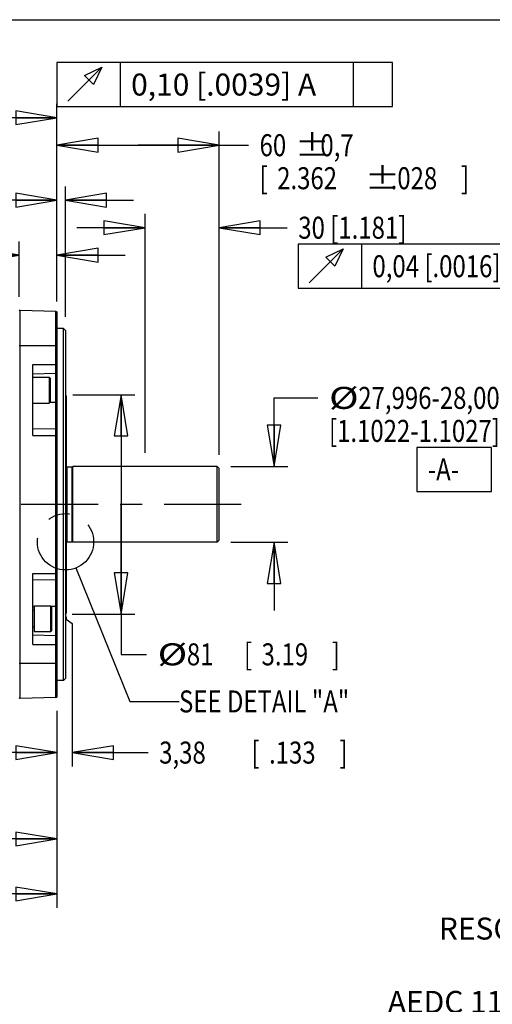
# Model space of a CAD drawing. Units: inches. Extents: x 1.2 to 15.8, y 0.3 to 10.5.
# Drawn here: x 8.8 to 10.9, y 6 to 10.5 of the extents above; entities that cross this region are included whole.
import ezdxf

# ---------------------------------------------------------------- set-up
doc = ezdxf.new("R2010")
doc.units = ezdxf.units.IN
doc.header["$LTSCALE"] = 0.935
doc.header["$MEASUREMENT"] = 0
doc.linetypes.add('CENTER', pattern=[0.6, 0.375, -0.075, 0.075, -0.075])
doc.linetypes.add('PHANTOM', pattern=[0.8, 0.45, -0.05, 0.1, -0.05, 0.1, -0.05])
doc.layers.get('0').update_dxf_attribs({"linetype": 'CONTINUOUS'})
doc.layers.add('8_ALL_NOTES_BALLOONS_SYMBOLS_GT', color=7, linetype='CONTINUOUS')
doc.layers.add('DEFAULT_1', color=7, linetype='CENTER')
doc.styles.get("Standard").update_dxf_attribs({"font": 'txt', "width": 0.8})
doc.dimstyles.new('DIMSTYLE_2', dxfattribs={"dimtxt": 0.1, "dimasz": 0.1875, "dimexe": 0.18, "dimexo": 0.0625, "dimgap": 0.09, "dimtad": 0, "dimtih": 1, "dimtoh": 1, "dimdec": 3, "dimlfac": 3.2, "dimzin": 4, "dimdsep": 46, "dimtxsty": 'STANDARD', "dimblk": 'CLOSED', "dimblk1": 'CLOSED', "dimblk2": 'CLOSED', "dimcen": 0.09, "dimadec": 0, "dimazin": 0, "dimtp": 0.005, "dimtm": 0.005, "dimtfac": 1, "dimtdec": 3, "dimtofl": 0, "dimtmove": 0, "dimatfit": 3, "dimldrblk": 'CLOSED', "dimfxl": 1, "dimtolj": 1, "dimtzin": 4, "dimarcsym": 0})
doc.dimstyles.new('DIMSTYLE_3', dxfattribs={"dimtxt": 0.1, "dimasz": 0.1875, "dimexe": 0.18, "dimexo": 0.0625, "dimgap": 0.09, "dimtad": 0, "dimtih": 1, "dimtoh": 1, "dimdec": 3, "dimlfac": 3.2, "dimzin": 4, "dimdsep": 46, "dimtxsty": 'STANDARD', "dimblk": 'CLOSED', "dimblk1": 'CLOSED', "dimblk2": 'CLOSED', "dimcen": 0.09, "dimadec": 0, "dimazin": 0, "dimtol": 1, "dimtp": 0.028, "dimtm": 0.028, "dimtfac": 1, "dimtdec": 3, "dimtofl": 0, "dimtmove": 0, "dimatfit": 3, "dimldrblk": 'CLOSED', "dimfxl": 1, "dimtolj": 1, "dimtzin": 4, "dimarcsym": 0})
doc.dimstyles.new('DIMSTYLE_4', dxfattribs={"dimtxt": 0.1, "dimasz": 0.1875, "dimexe": 0.18, "dimexo": 0.0625, "dimgap": 0.09, "dimtad": 0, "dimtih": 1, "dimtoh": 1, "dimlfac": 3.2, "dimzin": 4, "dimdsep": 46, "dimtxsty": 'STANDARD', "dimblk": 'CLOSED', "dimblk1": 'CLOSED', "dimblk2": 'CLOSED', "dimcen": 0.09, "dimadec": 0, "dimazin": 0, "dimtp": 0.01, "dimtm": 0.01, "dimtfac": 1, "dimtofl": 0, "dimtmove": 0, "dimatfit": 3, "dimldrblk": 'CLOSED', "dimfxl": 1, "dimtolj": 1, "dimtzin": 4, "dimarcsym": 0})

# ---------------------------------------------------------------- blocks, each defined once
blk = doc.blocks.new('_CLOSED')
at = {"color": 0, "linetype": 'BYBLOCK'}
for p, q in [((0, 0), (-1, 0.167)), ((-1, 0.167), (-1, -0.167)), ((-1, -0.167), (0, 0)), ((-1, 0), (0, 0))]:
    blk.add_line(p, q, dxfattribs=at)
blk = doc.blocks.new('*D3')
at = {"color": 2, "linetype": 'CONTINUOUS'}
for p, q in [((8.9316, 9.2198), (8.9316, 9.992)), ((9.6697, 8.5221), (9.6697, 9.992)), ((8.9316, 9.9295), (9.3007, 9.9295)), ((9.6697, 9.9295), (9.3007, 9.9295)), ((9.3007, 9.9295), (9.8038, 9.9295))]:
    blk.add_line(p, q, dxfattribs=at)
at = {"color": 2, "linetype": 'CONTINUOUS', "xscale": 0.1875, "yscale": 0.1875, "zscale": 0.1875, "rotation": 180}
blk.add_blockref('_CLOSED', (8.9316, 9.9295), dxfattribs=at)
at = {"color": 2, "linetype": 'CONTINUOUS', "xscale": 0.1875, "yscale": 0.1875, "zscale": 0.1875}
blk.add_blockref('_CLOSED', (9.6697, 9.9295), dxfattribs=at)
at = {"color": 2, "linetype": 'CONTINUOUS'}
for s, width, p in [('60', 0.8, (9.8538, 9.8795)), ('%%p', 1.166667, (10.0138, 9.8795)), ('0,7', 0.8, (10.1304, 9.8795)), ('[', 0.8, (9.8538, 9.7295)), ('2.362', 0.8, (9.9338, 9.7295)), ('%%p', 1.166667, (10.3338, 9.7295)), ('.028', 0.8, (10.4504, 9.7295)), (']', 0.8, (10.7704, 9.7295))]:
    blk.add_text(s, height=0.1, dxfattribs=dict(at, width=width)).set_placement(p)
blk = doc.blocks.new('*D4')
at = {"color": 2, "linetype": 'CONTINUOUS'}
for p, q in [((9.3324, 8.5316), (9.3324, 9.617)), ((9.6697, 8.5222), (9.6697, 9.617)), ((9.3324, 9.5545), (9.0224, 9.5545)), ((9.6697, 9.5545), (9.9799, 9.5545))]:
    blk.add_line(p, q, dxfattribs=at)
at = {"color": 2, "linetype": 'CONTINUOUS', "xscale": 0.1875, "yscale": 0.1875, "zscale": 0.1875}
blk.add_blockref('_CLOSED', (9.3324, 9.5545), dxfattribs=at)
at = {"color": 2, "linetype": 'CONTINUOUS', "xscale": 0.1875, "yscale": 0.1875, "zscale": 0.1875, "rotation": 180}
blk.add_blockref('_CLOSED', (9.6697, 9.5545), dxfattribs=at)
at = {"color": 2, "linetype": 'CONTINUOUS', "width": 0.8}
for s, p in [('30 [1.181]', (10.0299, 9.5045)), ('0,04 [.0016]', (10.3674, 9.3295))]:
    blk.add_text(s, height=0.1, dxfattribs=at).set_placement(p)
blk = doc.blocks.new('*D5')
at = {"color": 2, "linetype": 'CONTINUOUS'}
for p, q in [((9.9197, 8.4691), (9.9197, 8.7809)), ((9.9197, 8.7809), (10.1197, 8.7809)), ((9.7229, 8.4691), (9.9822, 8.4691)), ((9.7229, 8.1246), (9.9822, 8.1246)), ((9.9197, 8.1246), (9.9197, 7.8146))]:
    blk.add_line(p, q, dxfattribs=at)
at = {"color": 2, "linetype": 'CONTINUOUS', "xscale": 0.1875, "yscale": 0.1875, "zscale": 0.1875}
for p, rotation in [((9.9197, 8.4691), 270), ((9.9197, 8.1246), 90)]:
    blk.add_blockref('_CLOSED', p, dxfattribs=dict(at, rotation=rotation))
at = {"color": 2, "linetype": 'CONTINUOUS'}
for s, width, p in [('%%c', 1.333333, (10.1697, 8.7309)), ('27,996-28,009', 0.8, (10.3031, 8.7309)), ('[1.1022-1.1027]', 0.8, (10.1697, 8.5809)), ('-A-', 0.8, (10.6197, 8.4059))]:
    blk.add_text(s, height=0.1, dxfattribs=dict(at, width=width)).set_placement(p)
blk = doc.blocks.new('*D6')
at = {"color": 2, "linetype": 'CONTINUOUS'}
for p, q in [((8.9316, 9.2247), (8.9316, 9.742)), ((8.97, 9.1499), (8.97, 9.742)), ((8.9316, 9.6795), (8.5977, 9.6795)), ((8.97, 9.6795), (9.28, 9.6795))]:
    blk.add_line(p, q, dxfattribs=at)
at = {"color": 2, "linetype": 'CONTINUOUS', "xscale": 0.1875, "yscale": 0.1875, "zscale": 0.1875}
blk.add_blockref('_CLOSED', (8.9316, 9.6795), dxfattribs=at)
at = {"color": 2, "linetype": 'CONTINUOUS', "xscale": 0.1875, "yscale": 0.1875, "zscale": 0.1875, "rotation": 180}
blk.add_blockref('_CLOSED', (8.97, 9.6795), dxfattribs=at)
at = {"color": 2, "linetype": 'CONTINUOUS', "width": 0.8}
for s, p in [('3,12', (7.6477, 9.6295)), ('[', (8.0677, 9.6295)), ('.123', (8.1477, 9.6295)), (']', (8.4677, 9.6295))]:
    blk.add_text(s, height=0.1, dxfattribs=at).set_placement(p)
blk = doc.blocks.new('*D7')
at = {"color": 2, "linetype": 'CONTINUOUS'}
for p, q in [((8.7597, 9.2396), (8.7597, 9.492)), ((8.9316, 9.2223), (8.9316, 9.492)), ((8.7597, 9.4295), (8.4754, 9.4295)), ((8.9316, 9.4295), (9.2416, 9.4295))]:
    blk.add_line(p, q, dxfattribs=at)
at = {"color": 2, "linetype": 'CONTINUOUS', "xscale": 0.1875, "yscale": 0.1875, "zscale": 0.1875}
blk.add_blockref('_CLOSED', (8.7597, 9.4295), dxfattribs=at)
at = {"color": 2, "linetype": 'CONTINUOUS', "xscale": 0.1875, "yscale": 0.1875, "zscale": 0.1875, "rotation": 180}
blk.add_blockref('_CLOSED', (8.9316, 9.4295), dxfattribs=at)
at = {"color": 2, "linetype": 'CONTINUOUS', "width": 0.8}
for s, p in [('14', (7.7654, 9.3795)), ('[', (8.0254, 9.3795)), ('.55', (8.1054, 9.3795)), (']', (8.3454, 9.3795))]:
    blk.add_text(s, height=0.1, dxfattribs=at).set_placement(p)
blk = doc.blocks.new('*D8')
at = {"color": 2, "linetype": 'CONTINUOUS'}
for p, q in [((4.8854, 9.1607), (4.8854, 10.117)), ((8.9316, 9.2209), (8.9316, 10.117)), ((4.8854, 10.0545), (6.8849, 10.0545)), ((8.9316, 10.0545), (7.1199, 10.0545))]:
    blk.add_line(p, q, dxfattribs=at)
at = {"color": 2, "linetype": 'CONTINUOUS', "xscale": 0.1875, "yscale": 0.1875, "zscale": 0.1875, "rotation": 180}
blk.add_blockref('_CLOSED', (4.8854, 10.0545), dxfattribs=at)
at = {"color": 2, "linetype": 'CONTINUOUS', "xscale": 0.1875, "yscale": 0.1875, "zscale": 0.1875}
blk.add_blockref('_CLOSED', (8.9316, 10.0545), dxfattribs=at)
at = {"color": 2, "linetype": 'CONTINUOUS', "width": 0.8}
blk.add_text('LB', height=0.1, dxfattribs=at).set_placement((6.9224, 10.0045))
blk = doc.blocks.new('*D10')
at = {"color": 2, "linetype": 'CONTINUOUS'}
for p, q in [((8.9316, 7.3586), (8.9316, 6.4638)), ((5.2113, 6.4638), (5.2113, 6.8173)), ((5.2113, 6.5263), (7.1648, 6.5263)), ((8.9316, 6.5263), (7.3998, 6.5263))]:
    blk.add_line(p, q, dxfattribs=at)
at = {"color": 2, "linetype": 'CONTINUOUS', "xscale": 0.1875, "yscale": 0.1875, "zscale": 0.1875, "rotation": 180}
blk.add_blockref('_CLOSED', (5.2113, 6.5263), dxfattribs=at)
at = {"color": 2, "linetype": 'CONTINUOUS', "xscale": 0.1875, "yscale": 0.1875, "zscale": 0.1875}
blk.add_blockref('_CLOSED', (8.9316, 6.5263), dxfattribs=at)
at = {"color": 2, "linetype": 'CONTINUOUS', "width": 0.8}
blk.add_text('LD', height=0.1, dxfattribs=at).set_placement((7.2023, 6.4763))
blk = doc.blocks.new('*D12')
at = {"color": 2, "linetype": 'CONTINUOUS'}
for p, q in [((9.0032, 8.7955), (9.2857, 8.7955)), ((9.2232, 8.7955), (9.2232, 8.2968)), ((9.2232, 7.7982), (9.2232, 8.2968)), ((9.2232, 8.2968), (9.2232, 7.6153)), ((9.0006, 7.7982), (9.2857, 7.7982)), ((9.2232, 7.6153), (9.3395, 7.6153))]:
    blk.add_line(p, q, dxfattribs=at)
at = {"color": 2, "linetype": 'CONTINUOUS', "xscale": 0.1875, "yscale": 0.1875, "zscale": 0.1875}
for p, rotation in [((9.2232, 8.7955), 90), ((9.2232, 7.7982), 270)]:
    blk.add_blockref('_CLOSED', p, dxfattribs=dict(at, rotation=rotation))
at = {"color": 2, "linetype": 'CONTINUOUS'}
for s, width, p in [('%%c', 1.333333, (9.3895, 7.5653)), ('81', 0.8, (9.5228, 7.5653)), ('[', 0.8, (9.7828, 7.5653)), ('3.19', 0.8, (9.8628, 7.5653)), (']', 0.8, (10.1828, 7.5653))]:
    blk.add_text(s, height=0.1, dxfattribs=dict(at, width=width)).set_placement(p)
blk = doc.blocks.new('*D13')
at = {"color": 2, "linetype": 'CONTINUOUS'}
for p, q in [((8.9732, 7.7863), (8.9732, 7.7757)), ((8.9732, 7.7757), (9.0008, 7.7561)), ((9.0008, 7.7561), (9.0008, 7.1062)), ((8.9316, 7.3588), (8.9316, 7.1062)), ((8.9316, 7.1687), (8.6216, 7.1687)), ((9.0008, 7.1687), (9.3469, 7.1687))]:
    blk.add_line(p, q, dxfattribs=at)
at = {"color": 2, "linetype": 'CONTINUOUS', "xscale": 0.1875, "yscale": 0.1875, "zscale": 0.1875}
blk.add_blockref('_CLOSED', (8.9316, 7.1687), dxfattribs=at)
at = {"color": 2, "linetype": 'CONTINUOUS', "xscale": 0.1875, "yscale": 0.1875, "zscale": 0.1875, "rotation": 180}
blk.add_blockref('_CLOSED', (9.0008, 7.1687), dxfattribs=at)
at = {"color": 2, "linetype": 'CONTINUOUS', "width": 0.8}
for s, p in [('3,38', (9.3969, 7.1187)), ('[', (9.8169, 7.1187)), ('.133', (9.8969, 7.1187)), (']', (10.2169, 7.1187))]:
    blk.add_text(s, height=0.1, dxfattribs=at).set_placement(p)
blk = doc.blocks.new('*D20')
at = {"color": 2, "linetype": 'CONTINUOUS'}
for p, q in [((8.9316, 7.359), (8.9316, 6.7138)), ((5.7044, 6.8857), (5.7044, 6.7138)), ((5.7044, 6.7763), (7.2298, 6.7763)), ((8.9316, 6.7763), (7.5448, 6.7763))]:
    blk.add_line(p, q, dxfattribs=at)
at = {"color": 2, "linetype": 'CONTINUOUS', "xscale": 0.1875, "yscale": 0.1875, "zscale": 0.1875, "rotation": 180}
blk.add_blockref('_CLOSED', (5.7044, 6.7763), dxfattribs=at)
at = {"color": 2, "linetype": 'CONTINUOUS', "xscale": 0.1875, "yscale": 0.1875, "zscale": 0.1875}
blk.add_blockref('_CLOSED', (8.9316, 6.7763), dxfattribs=at)
at = {"color": 2, "linetype": 'CONTINUOUS', "width": 0.8}
blk.add_text(' LE', height=0.1, dxfattribs=at).set_placement((7.2673, 6.7263))

msp = doc.modelspace()

# ---------------------------------------------------------------- linework, layer by layer
at = {"color": 2, "linetype": 'CONTINUOUS'}
msp.add_line((10.31743, 9.47949), (10.31743, 9.27949), dxfattribs=at)
at = {"color": 7, "linetype": 'CONTINUOUS'}
for p, q in [((8.76383, 9.17949), (8.75973, 9.17712)), ((8.76383, 9.17949), (8.92651, 9.17524)), ((8.76383, 7.41413), (8.76383, 9.17949)), ((8.92651, 7.41839), (8.92651, 9.17524)), ((8.92651, 9.17524), (8.9316, 9.1723)), ((8.9316, 9.1723), (8.9316, 7.42133)), ((8.96096, 9.09652), (8.9316, 9.09652)), ((8.96096, 7.49711), (8.96096, 9.09652)), ((8.96096, 9.09652), (8.97004, 9.08744)), ((8.97004, 9.08743), (8.97004, 7.50619)), ((8.75973, 9.01869), (8.9316, 9.01869)), ((8.82223, 8.93311), (8.9316, 8.93311)), ((8.82223, 8.61049), (8.82223, 8.93311)), ((8.82223, 8.89102), (8.92651, 8.89375)), ((8.82223, 8.87452), (8.8966, 8.87452)), ((8.8966, 8.87452), (8.8966, 8.75733)), ((8.8966, 8.87452), (8.90035, 8.87077)), ((8.90035, 8.87077), (8.90035, 8.76108)), ((8.92651, 8.89375), (8.9316, 8.89669)), ((8.97316, 8.79046), (8.97316, 7.80316)), ((8.82223, 8.75733), (8.8966, 8.75733)), ((8.8966, 8.75733), (8.90035, 8.76108)), ((8.90036, 8.76137), (8.92651, 8.76089)), ((8.92651, 8.76089), (8.9316, 8.75881)), ((8.92651, 8.63832), (8.82223, 8.64025)), ((8.92651, 8.63832), (8.9316, 8.63624)), ((8.82223, 8.61049), (8.9316, 8.61049)), ((8.9773, 8.46688), (9.00028, 8.46688)), ((8.9773, 8.12674), (8.9773, 8.46688)), ((9.00028, 8.12674), (9.00028, 8.46688)), ((9.66035, 8.46907), (9.00441, 8.46907)), ((9.00441, 8.12456), (9.00441, 8.46907)), ((9.66973, 8.4597), (9.66035, 8.46907)), ((9.66035, 8.12456), (9.66035, 8.46907)), ((9.66973, 8.13393), (9.66973, 8.4597)), ((8.9773, 8.12674), (9.00028, 8.12674)), ((9.66035, 8.12456), (9.00441, 8.12456)), ((9.66973, 8.13393), (9.66035, 8.12456)), ((8.82223, 7.98314), (8.9316, 7.98314)), ((8.82223, 7.66052), (8.82223, 7.98314)), ((8.82223, 7.95337), (8.92651, 7.95531)), ((8.92651, 7.95531), (8.9316, 7.95738)), ((8.82848, 7.8363), (8.90285, 7.8363)), ((8.82848, 7.8363), (8.82848, 7.71911)), ((8.90285, 7.8363), (8.9066, 7.83255)), ((8.90285, 7.8363), (8.90285, 7.71911)), ((8.92651, 7.83274), (8.9066, 7.83237)), ((8.9066, 7.83255), (8.9066, 7.72286)), ((8.92651, 7.83274), (8.9316, 7.83481)), ((8.82848, 7.83092), (8.82223, 7.83081)), ((8.82848, 7.81677), (8.82223, 7.81677)), ((8.82848, 7.73864), (8.82223, 7.73864)), ((8.92651, 7.69988), (8.82223, 7.70261)), ((8.82848, 7.71911), (8.90285, 7.71911)), ((8.90285, 7.71911), (8.9066, 7.72286)), ((8.92651, 7.69988), (8.9316, 7.69694)), ((8.82223, 7.66052), (8.9316, 7.66052)), ((8.75973, 7.57494), (8.9316, 7.57494)), ((8.96096, 7.49711), (8.9316, 7.49711)), ((8.96096, 7.49711), (8.97004, 7.50619)), ((8.76383, 7.41413), (8.75973, 7.4165)), ((8.92651, 7.41839), (8.76383, 7.41413)), ((8.92651, 7.41839), (8.9316, 7.42133))]:
    msp.add_line(p, q, dxfattribs=at)
at = {"color": 2, "linetype": 'CONTINUOUS'}
for points in [[(10.02993, 9.27949), (11.37743, 9.27949), (11.37743, 9.47949)], [(11.37743, 9.47949), (10.02993, 9.47949), (10.02993, 9.27949)], [(10.07993, 9.30449), (10.23409, 9.45866), (10.19659, 9.37949), (10.15493, 9.42116), (10.23409, 9.45866)], [(10.56973, 8.35593), (10.90973, 8.35593), (10.90973, 8.55593), (10.56973, 8.55593), (10.56973, 8.35593)]]:
    msp.add_lwpolyline(points, dxfattribs=at)
at = {"color": 7, "linetype": 'CONTINUOUS'}
for centre, start, end in [((8.96816, 8.79046), 0, 67.8959), ((8.9773, 8.47188), 214.22887, 270), ((9.00028, 8.47188), 270, 325.77113), ((8.9773, 8.12174), 90, 145.77113), ((9.00028, 8.12174), 34.22887, 90), ((8.96816, 7.80316), 292.1041, 360)]:
    msp.add_arc(centre, 0.005, start, end, dxfattribs=at)
at = {"layer": '8_ALL_NOTES_BALLOONS_SYMBOLS_GT', "color": 7, "linetype": 'CONTINUOUS'}
msp.add_line((1.25, 10.5), (15.75, 10.5), dxfattribs=at)
at = {"layer": '8_ALL_NOTES_BALLOONS_SYMBOLS_GT', "color": 2, "linetype": 'CONTINUOUS'}
for p, q in [((9.2191, 10.30518), (9.2191, 10.10518)), ((10.2791, 10.30518), (10.2791, 10.10518)), ((9.01778, 8.00789), (9.26256, 7.40114)), ((9.26256, 7.40114), (9.48704, 7.40114))]:
    msp.add_line(p, q, dxfattribs=at)
for points in [[(8.9316, 10.10518), (10.4591, 10.10518), (10.4591, 10.30518)], [(10.4591, 10.30518), (8.9316, 10.30518), (8.9316, 10.10518)], [(8.9816, 10.13018), (9.13577, 10.28434), (9.09827, 10.20518), (9.0566, 10.24684), (9.13577, 10.28434)]]:
    msp.add_lwpolyline(points, dxfattribs=at)
at = {"layer": '8_ALL_NOTES_BALLOONS_SYMBOLS_GT', "color": 2, "linetype": 'PHANTOM'}
msp.add_circle((8.97049, 8.12681), 0.12798, dxfattribs=at)
at = {"layer": 'DEFAULT_1', "color": 7, "linetype": 'CENTER'}
msp.add_line((9.76973, 8.29681), (4.78272, 8.29681), dxfattribs=at)

# ---------------------------------------------------------------- texts
at = {"layer": '8_ALL_NOTES_BALLOONS_SYMBOLS_GT', "color": 2, "linetype": 'CONTINUOUS', "width": 0.8}
msp.add_text('SEE DETAIL "A"', height=0.1, dxfattribs=at).set_placement((9.48704, 7.35114))
at = {"layer": '8_ALL_NOTES_BALLOONS_SYMBOLS_GT', "color": 2, "linetype": 'CONTINUOUS', "char_height": 0.1}
for s, insert, width, attachment_point in [('0,10 [.0039] A', (9.2691, 10.25518), 1.14, 1), ('RESOLVER CONNECTOR\\PINTERCONTEC\\PAEDC 113 NN00 00 0202 000', (12.19175, 6.41884), 2, 3)]:
    msp.add_mtext(s, dxfattribs=dict(at, insert=insert, width=width, attachment_point=attachment_point))

# ---------------------------------------------------------------- dimensions: what is measured, and where the dimension line sits
at = {"color": 2, "linetype": 'CONTINUOUS'}
for base, p1, p2, angle, text, dimstyle, picture, middle in [((4.88538, 10.05449), (8.9316, 9.22091), (4.88538, 9.16072), 180, 'LB', 'DIMSTYLE_4', '*D8', (7.00238, 10.05449)), ((9.33238, 9.55449), (9.66973, 8.5222), (9.33238, 8.53157), 180, '30 [1.181]\\P0,04 [.0016]', 'DIMSTYLE_2', '*D4', (10.67868, 9.46699)), ((9.91973, 8.12456), (9.72285, 8.46907), (9.72285, 8.12456), 270, '%%c27,996-28,009\\P[1.1022-1.1027]\\P     -A-', 'DIMSTYLE_2', '*D5', (10.76973, 8.61843)), ((9.22316, 7.79817), (9.00322, 8.79546), (9.00063, 7.79817), 270, '%%c<>', 'DIMSTYLE_4', '*D12', (9.82612, 7.61528))]:
    dim = msp.add_linear_dim(base=base, p1=p1, p2=p2, angle=angle, text=text, dimstyle=dimstyle, dxfattribs=at)
    dim.commit()
    dim.dimension.update_dxf_attribs({"geometry": picture, "text_midpoint": middle, "dimtype": 160})
for base, p1, p2, dimstyle, picture, middle in [((9.66973, 9.92949), (8.9316, 9.21984), (9.66973, 8.52213), 'DIMSTYLE_3', '*D3', (10.3521, 9.85449)), ((8.97316, 7.16869), (8.9316, 7.35883), (8.97316, 7.78628), 'DIMSTYLE_2', '*D13', (9.84692, 7.16869))]:
    dim = msp.add_linear_dim(base=base, p1=p1, p2=p2, dimstyle=dimstyle, dxfattribs=at)
    dim.commit()
    dim.dimension.update_dxf_attribs({"geometry": picture, "text_midpoint": middle, "dimtype": 160})
for base, p1, p2, dimstyle, picture, middle in [((8.9316, 9.67949), (8.97004, 9.14994), (8.9316, 9.22473), 'DIMSTYLE_2', '*D6', (8.09775, 9.67949)), ((8.75973, 9.42949), (8.9316, 9.22235), (8.75973, 9.23962), 'DIMSTYLE_4', '*D7', (8.09541, 9.42949))]:
    dim = msp.add_linear_dim(base=base, p1=p1, p2=p2, angle=180, dimstyle=dimstyle, dxfattribs=at)
    dim.commit()
    dim.dimension.update_dxf_attribs({"geometry": picture, "text_midpoint": middle, "dimtype": 160})
for base, p1, p2, text, picture, middle in [((8.9316, 6.52631), (5.21129, 6.81727), (8.9316, 7.35862), 'LD', '*D10', (7.28226, 6.52631)), ((8.9316, 6.77631), (5.70439, 6.88568), (8.9316, 7.35904), ' LE', '*D20', (7.3873, 6.77631))]:
    dim = msp.add_linear_dim(base=base, p1=p1, p2=p2, text=text, dimstyle='DIMSTYLE_4', dxfattribs=at)
    dim.commit()
    dim.dimension.update_dxf_attribs({"geometry": picture, "text_midpoint": middle, "dimtype": 160})

doc.saveas('drawing.dxf')
